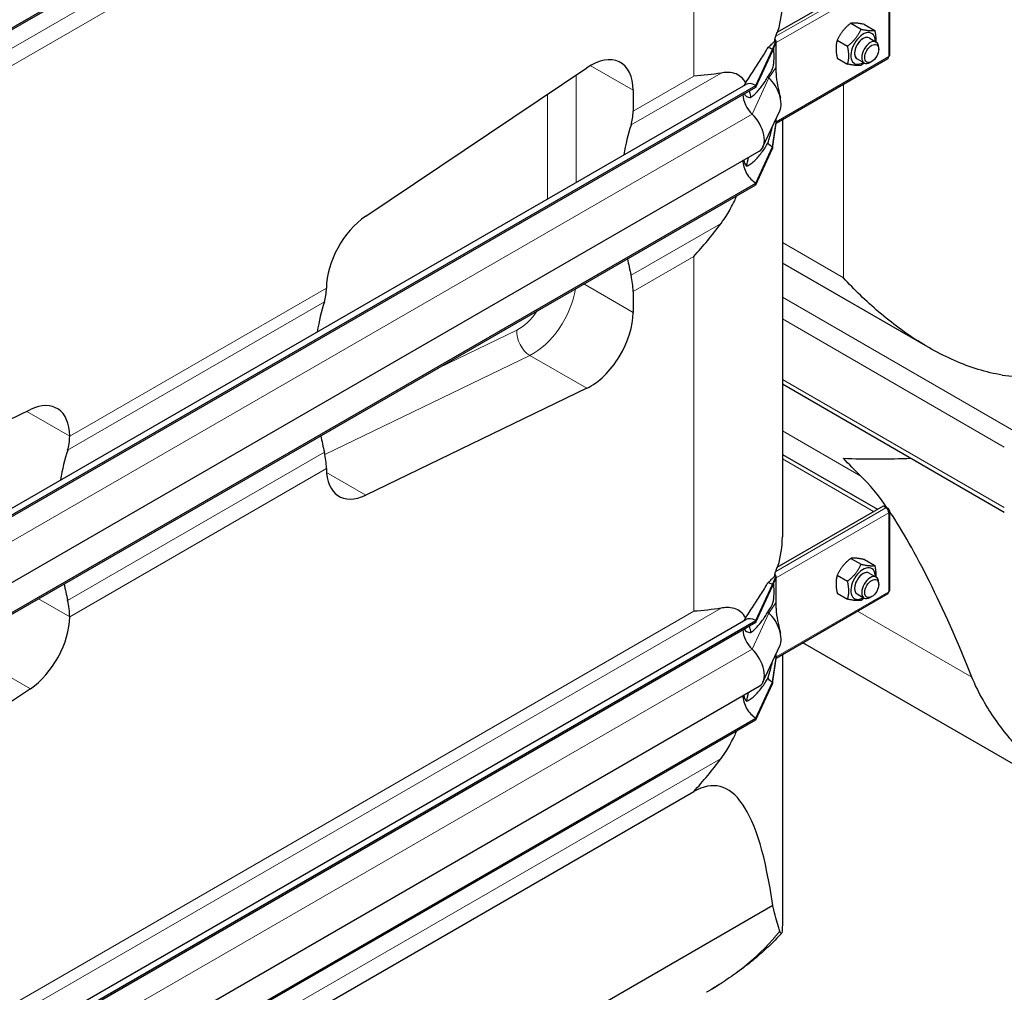
# Model space of a CAD drawing. Units: millimetres. Extents: x 0 to 14700, y 0 to 10395.
# Drawn here: x 3294 to 3783, y 3122 to 3605 of the extents above; entities that cross this region are included whole.
import ezdxf

# ---------------------------------------------------------------- set-up
doc = ezdxf.new("R2010")
doc.units = ezdxf.units.MM
doc.header["$LTSCALE"] = 35
doc.layers.add('Sichtbar (ISO)', color=7, linetype='Continuous', lineweight=25)
doc.layers.add('Sichtbar schmal (ISO)', color=7, linetype='Continuous', lineweight=25)
doc.layers.add('Tangential', color=7, linetype='Continuous', lineweight=9, true_color=0xbfbfbf)

msp = doc.modelspace()

# ---------------------------------------------------------------- linework, layer by layer
at = {"layer": 'Sichtbar (ISO)'}
for p, q in [((3110.26, 3496.54), (3659.3, 3813.53)), ((3110.26, 3495.72), (3659.3, 3812.72)), ((3669.91, 3598.51), (3722.61, 3628.94)), ((3725.82, 3587.18), (3725.82, 3626.37)), ((3706.4, 3602.92), (3711.54, 3599.96)), ((3713.12, 3602.32), (3718.25, 3599.36)), ((3667.6, 3589.93), (3669.37, 3594.12)), ((3667.6, 3589.12), (3669.37, 3593.63)), ((3669.11, 3594.27), (3668.76, 3594.47)), ((3669.18, 3594.23), (3669.11, 3594.27)), ((3669.37, 3594.12), (3669.18, 3594.23)), ((3669.37, 3593.63), (3669.37, 3594.12)), ((3669.37, 3593.3), (3669.37, 3593.63)), ((3669.37, 3586.77), (3669.37, 3593.3)), ((3699.68, 3594.57), (3704.82, 3591.6)), ((3715.5, 3595.64), (3719.04, 3593.6)), ((3659.3, 3572.05), (3667.6, 3589.93)), ((3659.3, 3571.24), (3667.6, 3589.12)), ((3667.6, 3589.93), (3667.6, 3589.12)), ((3720.28, 3589.98), (3720.28, 3590.85)), ((3669.37, 3581.17), (3669.37, 3586.77)), ((3669.37, 3553.43), (3724.82, 3585.45)), ((3699.68, 3585.61), (3704.82, 3582.65)), ((3709.5, 3585.25), (3713.04, 3583.21)), ((3716.8, 3583.94), (3716.04, 3583.5)), ((3465.95, 3507.29), (3575.55, 3580.86)), ((3669.37, 3578.27), (3669.37, 3581.17)), ((3105.81, 3255.88), (3654.3, 3572.55)), ((3110.26, 3255.06), (3659.3, 3572.05)), ((3110.26, 3254.25), (3659.3, 3571.24)), ((3598.48, 3569.69), (3598.48, 3559.33)), ((3659.3, 3572.05), (3659.3, 3571.24)), ((3662.88, 3541.58), (3671.18, 3559.46)), ((3667.6, 3541.56), (3669.37, 3553.78)), ((3669.37, 3554.11), (3669.37, 3555.57)), ((3669.37, 3553.78), (3669.37, 3554.11)), ((3669.37, 3553.29), (3669.37, 3553.78)), ((3672.47, 3555.22), (3672.47, 3348.25)), ((3667.6, 3540.74), (3669.37, 3553.29)), ((3112.02, 3222.52), (3661.06, 3539.51)), ((3659.3, 3523.68), (3667.6, 3541.56)), ((3659.3, 3522.86), (3667.6, 3540.74)), ((3667.6, 3541.56), (3667.6, 3540.74)), ((3110.26, 3206.69), (3659.3, 3523.68)), ((3110.26, 3205.87), (3659.3, 3522.86)), ((3659.3, 3523.68), (3659.3, 3522.86)), ((3744.76, 3442.28), (3672.47, 3484.02)), ((3446.46, 3471.56), (3446.46, 3471.62)), ((3598.48, 3469.89), (3598.48, 3459.53)), ((3575.55, 3421.88), (3465.95, 3368.9)), ((3672.47, 3424.02), (3782.51, 3360.49)), ((3190.08, 3358.32), (3299.68, 3411.29)), ((3319.18, 3398.13), (3319.18, 3398.08)), ((3672.47, 3389.13), (3719.67, 3361.88)), ((3446.46, 3382.06), (3446.46, 3382.12)), ((3669.91, 3333.15), (3722.61, 3363.58)), ((3722.61, 3363.58), (3724.02, 3362.76)), ((3724.02, 3362.76), (3723.82, 3362.64)), ((3725.23, 3362.06), (3724.02, 3362.76)), ((3724.02, 3362.5), (3724.02, 3362.76)), ((3724.71, 3361.76), (3725.23, 3362.06)), ((3724.82, 3361.59), (3725.23, 3361.83)), ((3725.23, 3361.83), (3725.23, 3362.06)), ((3725.82, 3321.82), (3725.82, 3361.01)), ((3706.4, 3337.56), (3711.54, 3334.6)), ((3713.12, 3336.96), (3718.25, 3334)), ((3669.11, 3328.91), (3668.76, 3329.11)), ((3699.68, 3329.21), (3704.82, 3326.24)), ((3715.5, 3330.28), (3719.04, 3328.24)), ((3659.3, 3306.69), (3667.6, 3324.57)), ((3667.6, 3324.57), (3669.37, 3328.76)), ((3667.6, 3323.76), (3669.37, 3328.27)), ((3667.6, 3324.57), (3667.6, 3323.76)), ((3669.18, 3328.87), (3669.11, 3328.91)), ((3669.37, 3328.76), (3669.18, 3328.87)), ((3669.37, 3328.27), (3669.37, 3328.76)), ((3669.37, 3327.94), (3669.37, 3328.27)), ((3669.37, 3321.41), (3669.37, 3327.94)), ((3720.28, 3324.61), (3720.28, 3325.49)), ((3659.3, 3305.87), (3667.6, 3323.76)), ((3669.37, 3315.81), (3669.37, 3321.41)), ((3669.37, 3288.07), (3724.82, 3320.08)), ((3699.68, 3320.25), (3704.82, 3317.28)), ((3709.5, 3319.89), (3713.04, 3317.85)), ((3669.37, 3312.91), (3669.37, 3315.81)), ((3716.8, 3318.58), (3716.04, 3318.14)), ((3105.81, 2990.52), (3654.3, 3307.19)), ((3110.26, 2989.7), (3659.3, 3306.69)), ((3110.26, 2988.88), (3659.3, 3305.87)), ((3319.18, 3308.63), (3319.18, 3308.57)), ((3659.3, 3306.69), (3659.3, 3305.87)), ((3793.85, 3231.47), (3682.59, 3295.7)), ((3662.88, 3276.22), (3671.18, 3294.1)), ((3669.37, 3288.75), (3669.37, 3290.21)), ((3667.6, 3276.2), (3669.37, 3288.42)), ((3667.6, 3275.38), (3669.37, 3287.93)), ((3669.37, 3288.42), (3669.37, 3288.75)), ((3669.37, 3287.93), (3669.37, 3288.42)), ((3672.47, 3289.86), (3672.47, 3155.61)), ((3659.3, 3258.31), (3667.6, 3276.2)), ((3659.3, 3257.5), (3667.6, 3275.38)), ((3667.6, 3276.2), (3667.6, 3275.38)), ((3112.02, 2957.16), (3661.06, 3274.15)), ((3299.68, 3272.91), (3190.08, 3199.33)), ((3110.26, 2941.32), (3659.3, 3258.31)), ((3110.26, 2940.51), (3659.3, 3257.5)), ((3659.3, 3258.31), (3659.3, 3257.5)), ((3297.91, 3030.99), (3628.54, 3221.88)), ((3667.69, 3165.33), (3347.84, 2980.66))]:
    msp.add_line(p, q, dxfattribs=at)
for centre, major_axis, ratio, start_param, end_param in [((3712.5, 3590.44), (4.3, 7.45), 0.57735, 5.484535, 10.223428), ((3667.96, 3594.12), (-1, 1.73), 0.57735, 4.45059, 4.893941), ((3712.5, 3590.44), (3, 5.2), 0.57735, 6.274714, 9.433249), ((3716.04, 3588.4), (3, 5.2), 0.57735, 5.49788, 10.210083), ((3667.6, 3581.77), (5, -8.66), 0.57735, 2.356194, 2.692969), ((3577.27, 3557.44), (15, 25.98), 0.57735, 5.497787, 7.1498), ((3723.82, 3587.18), (1, -1.73), 0.57735, 0, 0.785398), ((3723.82, 3587.18), (2, 0), 0.57735, 5.497787, 6.283185), ((3659.3, 3563.89), (-5, 8.66), 0.57735, 5.497787, 6.283185), ((3667.6, 3581.77), (4.5, -7.79), 0.57735, 5.121833, 5.208035), ((3663.36, 3567.79), (6, -10.39), 0.57735, 0.38552, 2.066443), ((3659.3, 3563.89), (4.5, -7.79), 0.57735, 3.926991, 5.208035), ((3577.27, 3571.58), (15, -25.98), 0.57735, 0.476205, 0.785398), ((3655.06, 3549.9), (6, -10.39), 0.57735, 0, 2.066443), ((3698.51, 3456.86), (75, -129.9), 0.57735, 3.617797, 3.75916), ((3667.6, 3548.91), (4.5, -7.79), 0.57735, 5.121833, 5.497787), ((3659.3, 3531.02), (4.5, -7.79), 0.57735, 3.909724, 5.497787), ((3467.67, 3483.86), (-15, -25.98), 0.57735, 4.008207, 5.497787), ((3698.51, 3456.86), (75, -129.9), 0.57735, 4.175173, 4.236184), ((3577.27, 3482.14), (15, -25.98), 0.57735, 0.785398, 1.094591), ((3425.24, 3483.81), (-15, 25.98), 0.57735, 3.617797, 3.926991), ((3546.49, 3369.09), (-75, 129.9), 0.57735, 0.476205, 0.617567), ((3577.27, 3447.28), (15, 25.98), 0.57735, 3.845775, 5.497787), ((3297.96, 3385.89), (15, 25.98), 0.57735, 5.497787, 6.987367), ((3297.96, 3410.32), (15, -25.98), 0.57735, 0.476205, 0.785398), ((3546.49, 3369.09), (-75, 129.9), 0.57735, 1.033581, 1.094591), ((3419.21, 3295.6), (75, -129.9), 0.57735, 3.617797, 3.75916), ((3425.24, 3394.36), (-15, 25.98), 0.57735, 3.926991, 4.236184), ((3467.67, 3394.31), (-15, -25.98), 0.57735, 5.497787, 6.987367), ((3808.85, 2751.73), (118.31, -636.07), 0.144969, 2.830524, 2.940273), ((3723.82, 3361.01), (1, -1.73), 0.57735, 0.785398, 2.356194), ((3723.82, 3361.01), (2, 0), 0.57735, 5.497787, 7.068583), ((3808.85, 2751.73), (118.31, -636.07), 0.144969, 2.519448, 2.819445), ((3667.96, 3328.76), (-1, 1.73), 0.57735, 4.45059, 4.893941), ((3712.5, 3325.08), (4.3, 7.45), 0.57735, 5.484535, 10.223428), ((3712.5, 3325.08), (3, 5.2), 0.57735, 6.274714, 9.433249), ((3716.04, 3323.04), (3, 5.2), 0.57735, 5.49788, 10.210083), ((3419.21, 3295.6), (75, -129.9), 0.57735, 4.175173, 4.236184), ((3667.6, 3316.41), (5, -8.66), 0.57735, 2.356194, 2.692969), ((3723.82, 3321.82), (1, -1.73), 0.57735, 0, 0.785398), ((3723.82, 3321.82), (2, 0), 0.57735, 5.497787, 6.283185), ((3297.96, 3320.88), (15, -25.98), 0.57735, 0.785398, 1.094591), ((3667.6, 3316.41), (4.5, -7.79), 0.57735, 5.121833, 5.208035), ((3663.36, 3302.42), (6, -10.39), 0.57735, 0.38552, 2.066443), ((3297.96, 3296.33), (15, 25.98), 0.57735, 4.008207, 5.497787), ((3659.3, 3298.53), (-5, 8.66), 0.57735, 5.497787, 6.283185), ((3659.3, 3298.53), (4.5, -7.79), 0.57735, 3.926991, 5.208035), ((3655.06, 3284.54), (6, -10.39), 0.57735, 0, 2.066443), ((3667.6, 3283.54), (4.5, -7.79), 0.57735, 5.121833, 5.497787), ((3659.3, 3265.66), (4.5, -7.79), 0.57735, 3.909724, 5.497787), ((3522.47, 2588.53), (-118.31, -636.07), 0.144969, 2.732633, 3.264939)]:
    msp.add_ellipse(centre, major_axis=major_axis, ratio=ratio, start_param=start_param, end_param=end_param, dxfattribs=at)
for centre in [(3716.8, 3587.96), (3716.8, 3322.6)]:
    msp.add_ellipse(centre, major_axis=(-2.46, -4.27), ratio=0.57735, dxfattribs=at)
for points, weights in [([(3706.4, 3602.92), (3701.92, 3599.39), (3699.68, 3594.57)], [1, 1.15470053838, 1]), ([(3713.12, 3602.32), (3708.64, 3603.27), (3706.4, 3602.92)], [1, 1.15470053838, 1]), ([(3704.82, 3591.6), (3709.3, 3595.13), (3711.54, 3599.96)], [1, 1.15470053838, 1]), ([(3711.54, 3599.96), (3716.02, 3599.01), (3718.25, 3599.36)], [1, 1.15470053838, 1]), ([(3718.25, 3599.36), (3718.96, 3596.11), (3718.83, 3593.72)], [1, 1.09272359984, 1.07429482675]), ([(3699.68, 3594.57), (3698.56, 3590.74), (3699.68, 3585.61)], [1, 1.15470053838, 1]), ([(3704.82, 3582.65), (3705.94, 3586.48), (3704.82, 3591.6)], [1, 1.15470053838, 1]), ([(3712.97, 3583.25), (3712.31, 3582.65), (3711.54, 3582.05)], [1.03997376547, 1.02358148062, 1]), ([(3711.54, 3582.05), (3709.3, 3581.7), (3704.82, 3582.65)], [1, 1.15470053838, 1]), ([(3706.4, 3337.56), (3701.92, 3334.03), (3699.68, 3329.21)], [1, 1.15470053838, 1]), ([(3704.82, 3326.24), (3709.3, 3329.77), (3711.54, 3334.6)], [1, 1.15470053838, 1]), ([(3713.12, 3336.96), (3708.64, 3337.91), (3706.4, 3337.56)], [1, 1.15470053838, 1]), ([(3711.54, 3334.6), (3716.02, 3333.65), (3718.25, 3334)], [1, 1.15470053838, 1]), ([(3718.25, 3334), (3718.96, 3330.75), (3718.83, 3328.36)], [1, 1.09272359984, 1.07429482675]), ([(3699.68, 3329.21), (3698.56, 3325.37), (3699.68, 3320.25)], [1, 1.15470053838, 1]), ([(3704.82, 3317.28), (3705.94, 3321.12), (3704.82, 3326.24)], [1, 1.15470053838, 1]), ([(3711.54, 3316.68), (3709.3, 3316.34), (3704.82, 3317.28)], [1, 1.15470053838, 1]), ([(3712.97, 3317.88), (3712.31, 3317.29), (3711.54, 3316.68)], [1.03997376547, 1.02358148062, 1])]:
    msp.add_rational_spline(points, weights, degree=2, dxfattribs=at)
for points in [[(3642.1, 3578.22), (3637.84, 3577.45), (3633.26, 3576.97), (3628.54, 3576.68)], [(3654.75, 3532.03), (3655.11, 3533.49), (3655.44, 3534.97), (3655.73, 3536.44)], [(3628.54, 3487.24), (3633.26, 3492.41), (3637.84, 3497.95), (3642.1, 3503.69)], [(3711.37, 3378.38), (3708.35, 3381.3), (3705.49, 3384.26), (3702.78, 3387.22)], [(3642.1, 3312.86), (3637.84, 3312.09), (3633.26, 3311.61), (3628.54, 3311.32)], [(3654.75, 3266.67), (3655.11, 3268.13), (3655.44, 3269.61), (3655.73, 3271.07)], [(3628.54, 3221.88), (3633.26, 3227.05), (3637.84, 3232.59), (3642.1, 3238.33)]]:
    msp.add_open_spline(points, degree=3, dxfattribs=at)
for points, knots in [([(3654.34, 3573.42), (3653.6, 3574.66), (3652.74, 3575.66), (3650.92, 3577.12), (3649.87, 3577.7), (3647.5, 3578.42), (3646.2, 3578.56), (3644.04, 3578.5), (3643.1, 3578.41), (3642.1, 3578.22)], [2.639401, 2.639401, 2.639401, 2.639401, 3.478059, 3.478059, 4.245291, 4.245291, 5.012522, 5.012522, 5.526821, 5.526821, 5.526821, 5.526821]), ([(3669.37, 3578.27), (3669.37, 3578.27), (3669.37, 3578.27), (3669.37, 3578.27), (3669.37, 3578.27), (3669.37, 3578.27), (3669.37, 3578.27), (3669.37, 3578.26), (3669.37, 3578.26), (3669.37, 3577.63), (3669.41, 3577.02), (3669.9, 3572.28), (3670.78, 3569.06), (3671.5, 3565.87)], [0, 0, 0, 0, 0.00004, 0.00004, 0.000199, 0.000199, 0.000836, 0.000836, 0.002074, 0.002074, 0.233187, 0.233187, 1.868759, 1.868759, 1.868759, 1.868759]), ([(3656.91, 3566.11), (3656.74, 3566.99), (3656.54, 3567.83), (3656.25, 3568.88), (3656.17, 3569.14), (3656.1, 3569.38)], [1.3515034, 1.3515034, 1.3515034, 1.3515034, 1.7390294, 1.7390294, 1.8637349, 1.8637349, 1.8637349, 1.8637349]), ([(3642.1, 3503.69), (3643.1, 3505.04), (3644.04, 3506.42), (3646.2, 3509.88), (3647.5, 3512.27), (3649.11, 3515.64), (3649.51, 3516.53), (3649.9, 3517.43)], [-5.526821, -5.526821, -5.526821, -5.526821, -5.012522, -5.012522, -4.245291, -4.245291, -3.972243, -3.972243, -3.972243, -3.972243]), ([(3781.39, 3428.45), (3779.44, 3428.78), (3777.5, 3429.17), (3771.56, 3430.58), (3767.59, 3431.81), (3755.85, 3436.2), (3748.21, 3440.07), (3733.67, 3449.06), (3726.76, 3454.19), (3713.95, 3465.11), (3708.06, 3470.89), (3702.78, 3476.66)], [21.585664, 21.585664, 21.585664, 21.585664, 22.179624, 22.179624, 23.405946, 23.405946, 25.858592, 25.858592, 28.311237, 28.311237, 30.763883, 30.763883, 30.763883, 30.763883]), ([(3702.78, 3387.22), (3708.06, 3386.9), (3713.95, 3386.8), (3725.36, 3386.9), (3730.68, 3387.04), (3736.24, 3387.21)], [0, 0, 0, 0, 2.452645, 2.452645, 4.370546, 4.370546, 4.370546, 4.370546]), ([(3654.34, 3308.06), (3653.6, 3309.3), (3652.74, 3310.3), (3650.92, 3311.76), (3649.87, 3312.34), (3647.5, 3313.06), (3646.2, 3313.2), (3644.04, 3313.14), (3643.1, 3313.04), (3642.1, 3312.86)], [2.639401, 2.639401, 2.639401, 2.639401, 3.478059, 3.478059, 4.245291, 4.245291, 5.012522, 5.012522, 5.526821, 5.526821, 5.526821, 5.526821]), ([(3669.37, 3312.91), (3669.37, 3312.91), (3669.37, 3312.91), (3669.37, 3312.91), (3669.37, 3312.91), (3669.37, 3312.91), (3669.37, 3312.91), (3669.37, 3312.9), (3669.37, 3312.9), (3669.37, 3312.27), (3669.41, 3311.66), (3669.9, 3306.92), (3670.78, 3303.7), (3671.5, 3300.51)], [0, 0, 0, 0, 0.00004, 0.00004, 0.000199, 0.000199, 0.000836, 0.000836, 0.002074, 0.002074, 0.233187, 0.233187, 1.868759, 1.868759, 1.868759, 1.868759]), ([(3656.91, 3300.75), (3656.74, 3301.63), (3656.54, 3302.47), (3656.25, 3303.52), (3656.17, 3303.77), (3656.1, 3304.02)], [1.3515034, 1.3515034, 1.3515034, 1.3515034, 1.7390294, 1.7390294, 1.8637349, 1.8637349, 1.8637349, 1.8637349]), ([(3789.8, 3243.12), (3788.27, 3244.81), (3786.77, 3246.53), (3780.25, 3254.34), (3775.7, 3260.75), (3769.84, 3271.04), (3767.97, 3274.82), (3766.44, 3278.61)], [4.119296, 4.119296, 4.119296, 4.119296, 4.813339, 4.813339, 7.220008, 7.220008, 8.586798, 8.586798, 8.586798, 8.586798]), ([(3642.1, 3238.33), (3643.1, 3239.68), (3644.04, 3241.06), (3646.2, 3244.52), (3647.5, 3246.91), (3649.11, 3250.27), (3649.51, 3251.17), (3649.9, 3252.07)], [-5.526821, -5.526821, -5.526821, -5.526821, -5.012522, -5.012522, -4.245291, -4.245291, -3.972243, -3.972243, -3.972243, -3.972243]), ([(3671.26, 3152.68), (3671.06, 3153.37), (3670.84, 3154.1), (3669.81, 3157.56), (3668.81, 3160.76), (3667.81, 3164.85), (3667.75, 3165.09), (3667.69, 3165.33)], [4.119282, 4.119282, 4.119282, 4.119282, 4.813092, 4.813092, 7.219638, 7.219638, 7.366073, 7.366073, 7.366073, 7.366073]), ([(3672.47, 3155.61), (3672.47, 3154.44), (3672.43, 3153.51), (3672.25, 3151.99), (3672.1, 3151.56), (3671.72, 3151.45), (3671.48, 3151.88), (3671.26, 3152.68)], [2.564162, 2.564162, 2.564162, 2.564162, 3.298047, 3.298047, 4.201909, 4.201909, 5.234812, 5.234812, 5.234812, 5.234812]), ([(3672.01, 3151.57), (3669.94, 3149.31), (3667.78, 3147.11), (3663.29, 3142.85), (3660.96, 3140.78), (3656.14, 3136.76), (3653.65, 3134.81), (3648.52, 3131.04), (3645.88, 3129.22), (3640.46, 3125.69), (3637.69, 3123.99), (3634.85, 3122.35)], [0.4862037, 0.4862037, 0.4862037, 0.4862037, 0.5460426, 0.5460426, 0.6058815, 0.6058815, 0.6657204, 0.6657204, 0.7255593, 0.7255593, 0.7853982, 0.7853982, 0.7853982, 0.7853982])]:
    msp.add_open_spline(points, degree=3, knots=knots, dxfattribs=at)
at = {"layer": 'Sichtbar schmal (ISO)'}
for p, q in [((3668.76, 3594.47), (3668.76, 3595)), ((3668.76, 3329.11), (3668.76, 3329.64))]:
    msp.add_line(p, q, dxfattribs=at)
for centre, major_axis, start_param, end_param in [((3522.47, 3613.61), (150, 0), 6.113246, 6.283185), ((3522.47, 3614.43), (150, 0), 6.074365, 6.098381), ((3712.5, 3590.44), (-3, -5.2), 3.141593, 6.283185), ((3808.85, 3513.59), (-150, 0), 1.386705, 1.740736), ((3522.47, 3348.25), (150, 0), 6.113246, 6.283185), ((3522.47, 3349.07), (150, 0), 6.074365, 6.098381), ((3712.5, 3325.08), (-3, -5.2), 3.141593, 6.283185)]:
    msp.add_ellipse(centre, major_axis=major_axis, ratio=0.57735, start_param=start_param, end_param=end_param, dxfattribs=at)
for points in [[(3670.23, 3598.7), (3670.26, 3598.79), (3670.28, 3598.88), (3670.31, 3598.97)], [(3668.76, 3329.64), (3668.91, 3330.21), (3669.07, 3330.73), (3669.21, 3331.11)], [(3670.23, 3333.34), (3670.26, 3333.43), (3670.28, 3333.52), (3670.31, 3333.6)]]:
    msp.add_open_spline(points, degree=3, dxfattribs=at)
for points, knots in [([(3665.27, 3590.82), (3665.94, 3591.39), (3666.56, 3591.96), (3667.49, 3592.87), (3667.82, 3593.21), (3668.19, 3593.58), (3668.27, 3593.66), (3668.41, 3593.79), (3668.45, 3593.83), (3668.58, 3593.94), (3668.6, 3593.96), (3668.64, 3594), (3668.66, 3594.03), (3668.68, 3594.08), (3668.69, 3594.11), (3668.71, 3594.21), (3668.73, 3594.31), (3668.76, 3594.47)], [0, 0, 0, 0, 0.69659, 0.69659, 1.133997, 1.133997, 1.257901, 1.257901, 1.356201, 1.356201, 1.410213, 1.410213, 1.449294, 1.449294, 1.480253, 1.480253, 1.539219, 1.539219, 1.539219, 1.539219]), ([(3668.76, 3595), (3668.8, 3595.16), (3668.84, 3595.32), (3669, 3595.86), (3669.11, 3596.2), (3669.21, 3596.48)], [1.1024209, 1.1024209, 1.1024209, 1.1024209, 1.1590924, 1.1590924, 1.3050931, 1.3050931, 1.3050931, 1.3050931]), ([(3654.34, 3573.42), (3654.35, 3573.44), (3654.36, 3573.46), (3655.1, 3574.66), (3655.82, 3575.79), (3657.98, 3579.09), (3659.39, 3581.18), (3662.05, 3585.3), (3663.3, 3587.32), (3664.7, 3589.8), (3664.99, 3590.31), (3665.27, 3590.82)], [6.019286, 6.019286, 6.019286, 6.019286, 6.026268, 6.026268, 6.516406, 6.516406, 7.496683, 7.496683, 8.47696, 8.47696, 8.735599, 8.735599, 8.735599, 8.735599]), ([(3665.27, 3576.28), (3666.01, 3577.31), (3666.66, 3578.32), (3667.42, 3579.83), (3667.63, 3580.36), (3667.9, 3581.21), (3667.98, 3581.54), (3668.12, 3582.22), (3668.17, 3582.56), (3668.25, 3583.27), (3668.29, 3583.7), (3668.4, 3585.42), (3668.4, 3586.8), (3668.35, 3588.55), (3668.31, 3589.11), (3668.21, 3589.86), (3668.16, 3590.13), (3668.08, 3590.34)], [0, 0, 0, 0, 0.742844, 0.742844, 1.214814, 1.214814, 1.504397, 1.504397, 1.779546, 1.779546, 2.065046, 2.065046, 2.724329, 2.724329, 3.170934, 3.170934, 3.517301, 3.517301, 3.517301, 3.517301]), ([(3653.42, 3572.04), (3653.43, 3572.06), (3653.44, 3572.08), (3653.73, 3572.55), (3654.04, 3573.01), (3654.34, 3573.42)], [2.8670586, 2.8670586, 2.8670586, 2.8670586, 2.8736544, 2.8736544, 3.0252124, 3.0252124, 3.0252124, 3.0252124]), ([(3656.91, 3566.11), (3657.12, 3566.27), (3657.33, 3566.43), (3658.84, 3567.66), (3660.11, 3569), (3662.52, 3571.96), (3663.64, 3573.59), (3664.87, 3575.6), (3665.07, 3575.94), (3665.27, 3576.28)], [5.820907, 5.820907, 5.820907, 5.820907, 5.969457, 5.969457, 6.874758, 6.874758, 7.78006, 7.78006, 7.965148, 7.965148, 7.965148, 7.965148]), ([(3653.6, 3567.94), (3653.66, 3567.77), (3653.74, 3567.6), (3654.05, 3567.13), (3654.33, 3566.87), (3655.29, 3566.29), (3656.1, 3566.13), (3656.91, 3566.11)], [2.5683278, 2.5683278, 2.5683278, 2.5683278, 2.6664932, 2.6664932, 2.882504, 2.882504, 3.2920236, 3.2920236, 3.2920236, 3.2920236]), ([(3665.27, 3543.42), (3666.06, 3545.84), (3666.68, 3547.98), (3667.32, 3550.49), (3667.47, 3551.16), (3667.61, 3551.77)], [0, 0, 0, 0, 0.856795, 0.856795, 1.217907, 1.217907, 1.217907, 1.217907]), ([(3654.75, 3532.03), (3655.03, 3532.13), (3655.31, 3532.26), (3656.25, 3532.76), (3656.9, 3533.21), (3658.84, 3534.8), (3660.11, 3536.14), (3662.52, 3539.1), (3663.64, 3540.72), (3664.87, 3542.73), (3665.07, 3543.07), (3665.27, 3543.42)], [5.317903, 5.317903, 5.317903, 5.317903, 5.516807, 5.516807, 5.969457, 5.969457, 6.874758, 6.874758, 7.78006, 7.78006, 7.965148, 7.965148, 7.965148, 7.965148]), ([(3653.42, 3535.1), (3653.43, 3534.81), (3653.46, 3534.52), (3653.6, 3533.76), (3653.76, 3533.32), (3654.16, 3532.61), (3654.43, 3532.29), (3654.75, 3532.03)], [2.2457126, 2.2457126, 2.2457126, 2.2457126, 2.3373522, 2.3373522, 2.4995492, 2.4995492, 2.6650927, 2.6650927, 2.6650927, 2.6650927]), ([(3665.27, 3325.46), (3665.94, 3326.03), (3666.56, 3326.6), (3667.49, 3327.51), (3667.82, 3327.85), (3668.19, 3328.22), (3668.27, 3328.3), (3668.41, 3328.43), (3668.45, 3328.47), (3668.58, 3328.57), (3668.6, 3328.6), (3668.64, 3328.64), (3668.66, 3328.66), (3668.68, 3328.72), (3668.69, 3328.75), (3668.71, 3328.85), (3668.73, 3328.95), (3668.76, 3329.11)], [0, 0, 0, 0, 0.69659, 0.69659, 1.133997, 1.133997, 1.257901, 1.257901, 1.356201, 1.356201, 1.410213, 1.410213, 1.449294, 1.449294, 1.480253, 1.480253, 1.539219, 1.539219, 1.539219, 1.539219]), ([(3654.34, 3308.06), (3654.35, 3308.08), (3654.36, 3308.1), (3655.1, 3309.3), (3655.82, 3310.42), (3657.98, 3313.73), (3659.39, 3315.82), (3662.05, 3319.94), (3663.3, 3321.95), (3664.7, 3324.44), (3664.99, 3324.95), (3665.27, 3325.46)], [6.019286, 6.019286, 6.019286, 6.019286, 6.026268, 6.026268, 6.516406, 6.516406, 7.496683, 7.496683, 8.47696, 8.47696, 8.735599, 8.735599, 8.735599, 8.735599]), ([(3665.27, 3310.92), (3666.01, 3311.95), (3666.66, 3312.96), (3667.42, 3314.47), (3667.63, 3315), (3667.9, 3315.85), (3667.98, 3316.18), (3668.12, 3316.86), (3668.17, 3317.2), (3668.25, 3317.91), (3668.29, 3318.34), (3668.4, 3320.06), (3668.4, 3321.44), (3668.35, 3323.19), (3668.31, 3323.75), (3668.21, 3324.5), (3668.16, 3324.77), (3668.08, 3324.98)], [0, 0, 0, 0, 0.742844, 0.742844, 1.214814, 1.214814, 1.504397, 1.504397, 1.779546, 1.779546, 2.065046, 2.065046, 2.724329, 2.724329, 3.170934, 3.170934, 3.517301, 3.517301, 3.517301, 3.517301]), ([(3656.91, 3300.75), (3657.12, 3300.91), (3657.33, 3301.07), (3658.84, 3302.3), (3660.11, 3303.64), (3662.52, 3306.6), (3663.64, 3308.23), (3664.87, 3310.23), (3665.07, 3310.58), (3665.27, 3310.92)], [5.820907, 5.820907, 5.820907, 5.820907, 5.969457, 5.969457, 6.874758, 6.874758, 7.78006, 7.78006, 7.965148, 7.965148, 7.965148, 7.965148]), ([(3653.42, 3306.67), (3653.43, 3306.69), (3653.44, 3306.71), (3653.73, 3307.19), (3654.04, 3307.65), (3654.34, 3308.06)], [2.8670586, 2.8670586, 2.8670586, 2.8670586, 2.8736544, 2.8736544, 3.0252124, 3.0252124, 3.0252124, 3.0252124]), ([(3653.6, 3302.58), (3653.66, 3302.4), (3653.74, 3302.24), (3654.05, 3301.77), (3654.33, 3301.51), (3655.29, 3300.93), (3656.1, 3300.77), (3656.91, 3300.75)], [2.5683278, 2.5683278, 2.5683278, 2.5683278, 2.6664932, 2.6664932, 2.882504, 2.882504, 3.2920236, 3.2920236, 3.2920236, 3.2920236]), ([(3665.27, 3278.06), (3666.06, 3280.48), (3666.68, 3282.62), (3667.32, 3285.13), (3667.47, 3285.79), (3667.61, 3286.4)], [0, 0, 0, 0, 0.856795, 0.856795, 1.217907, 1.217907, 1.217907, 1.217907]), ([(3654.75, 3266.67), (3655.03, 3266.77), (3655.31, 3266.9), (3656.25, 3267.4), (3656.9, 3267.85), (3658.84, 3269.44), (3660.11, 3270.78), (3662.52, 3273.74), (3663.64, 3275.36), (3664.87, 3277.37), (3665.07, 3277.71), (3665.27, 3278.06)], [5.317903, 5.317903, 5.317903, 5.317903, 5.516807, 5.516807, 5.969457, 5.969457, 6.874758, 6.874758, 7.78006, 7.78006, 7.965148, 7.965148, 7.965148, 7.965148]), ([(3653.42, 3269.74), (3653.43, 3269.5), (3653.45, 3269.27), (3653.55, 3268.6), (3653.68, 3268.19), (3654.01, 3267.47), (3654.26, 3267.12), (3654.62, 3266.78), (3654.68, 3266.72), (3654.75, 3266.67)], [2.2417065, 2.2417065, 2.2417065, 2.2417065, 2.3159665, 2.3159665, 2.4604868, 2.4604868, 2.6236967, 2.6236967, 2.6584014, 2.6584014, 2.6584014, 2.6584014])]:
    msp.add_open_spline(points, degree=3, knots=knots, dxfattribs=at)
at = {"layer": 'Tangential'}
for p, q in [((3121.52, 3492.99), (3642.1, 3793.55)), ((3137.1, 3493.36), (3628.54, 3777.1)), ((3628.54, 3576.68), (3628.54, 3777.1)), ((3669.21, 3596.48), (3723.82, 3628)), ((3725.23, 3625.55), (3669.37, 3593.3)), ((3725.23, 3586.36), (3725.23, 3625.55)), ((3670.5, 3598.85), (3670.31, 3598.97)), ((3669.37, 3554.11), (3725.23, 3586.36)), ((3577.27, 3581.94), (3598.48, 3569.69)), ((3597.48, 3552.46), (3642.1, 3578.22)), ((3665.78, 3575.78), (3669.37, 3581.17)), ((3570.2, 3523.99), (3570.2, 3577.27)), ((3598.48, 3559.33), (3628.54, 3576.68)), ((3657.49, 3557.89), (3665.78, 3575.78)), ((3702.78, 3476.66), (3702.78, 3572.72)), ((3556.06, 3567.78), (3556.06, 3515.82)), ((3108.44, 3240.9), (3657.49, 3557.89)), ((3597.48, 3477.92), (3642.1, 3503.69)), ((3672.47, 3494.16), (3702.78, 3476.66)), ((3598.48, 3469.89), (3628.54, 3487.24)), ((3628.54, 3311.32), (3628.54, 3487.24)), ((3319.18, 3398.08), (3446.46, 3471.56)), ((3598.48, 3459.53), (3574.05, 3473.64)), ((3787.17, 3400.85), (3672.47, 3467.08)), ((3318.17, 3391.2), (3445.45, 3464.69)), ((3782.51, 3392.77), (3672.47, 3456.3)), ((3540.77, 3450.76), (3501.79, 3431.92)), ((3445.68, 3389.11), (3547.26, 3438.21)), ((3547.26, 3438.21), (3575.55, 3421.88)), ((3782.51, 3362.72), (3672.47, 3426.25)), ((3297.89, 3410.42), (3319.18, 3398.13)), ((3711.37, 3378.38), (3672.47, 3400.84)), ((3318.17, 3316.67), (3445.45, 3390.15)), ((3717.74, 3360.76), (3672.47, 3386.9)), ((3319.18, 3308.63), (3446.46, 3382.12)), ((3465.95, 3368.9), (3446.52, 3380.11)), ((3669.21, 3331.11), (3723.82, 3362.64)), ((3725.23, 3360.19), (3669.37, 3327.94)), ((3725.23, 3321), (3725.23, 3360.19)), ((3670.5, 3333.49), (3670.31, 3333.6)), ((3669.37, 3288.75), (3725.23, 3321)), ((3319.18, 3308.57), (3303.66, 3317.53)), ((3665.78, 3310.41), (3669.37, 3315.81)), ((3121.52, 3012.3), (3642.1, 3312.86)), ((3137.1, 3027.59), (3628.54, 3311.32)), ((3657.49, 3292.53), (3665.78, 3310.41)), ((3766.44, 3278.61), (3709.72, 3311.37)), ((3108.44, 2975.54), (3657.49, 3292.53)), ((3271.4, 3289.24), (3299.68, 3272.91)), ((3121.52, 2937.77), (3642.1, 3238.33))]:
    msp.add_line(p, q, dxfattribs=at)
for centre, major_axis, ratio, start_param, end_param in [((3548.99, 3463.61), (15, 25.98), 0.57735, 3.845775, 5.315185), ((3541.91, 3467.7), (-10, -17.32), 0.57735, 0.704182, 1.473608), ((3547.84, 3446.68), (-4.35, 9), 0.622286, 0.829442, 2.400238), ((3499.85, 3217.61), (190.46, -20.66), 0.637067, 5.56679, 5.896175)]:
    msp.add_ellipse(centre, major_axis=major_axis, ratio=ratio, start_param=start_param, end_param=end_param, dxfattribs=at)

doc.saveas('drawing.dxf')
